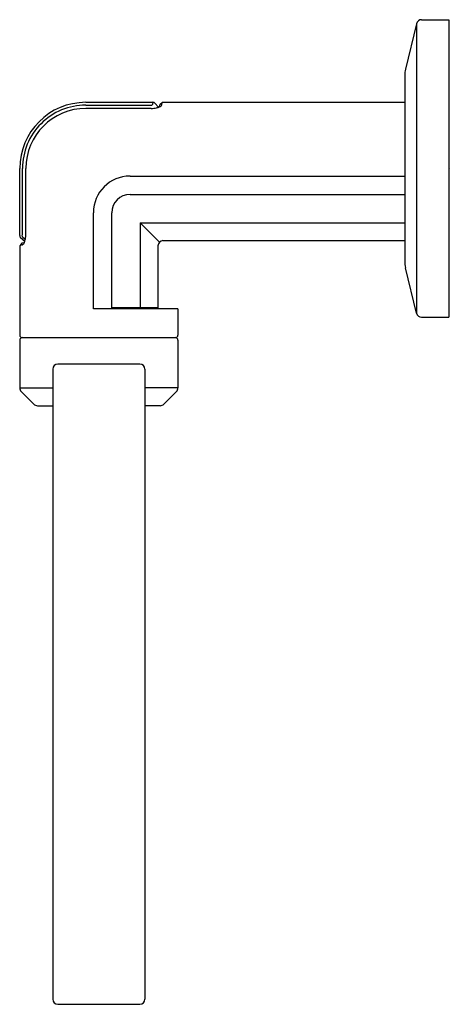
# Model space of a CAD drawing. Units: inches. Extents: x 6743.26 to 6746.52, y 326.93 to 334.38.
import ezdxf

# ---------------------------------------------------------------- set-up
doc = ezdxf.new("R2010")
doc.units = ezdxf.units.IN
doc.header["$LTSCALE"] = 0.64311
doc.header["$MEASUREMENT"] = 0
doc.layers.get('0').update_dxf_attribs({"color": 255, "linetype": 'CONTINUOUS'})
doc.layers.get('Defpoints').update_dxf_attribs({"linetype": 'CONTINUOUS'})
doc.styles.get("Standard").update_dxf_attribs({"font": 'txt', "width": 0.8})

msp = doc.modelspace()

# ---------------------------------------------------------------- linework, layer by layer
for p, q in [((6746.2989, 334.3782), (6746.5051, 334.3782)), ((6746.5051, 334.3782), (6746.5051, 332.1282)), ((6746.2607, 334.3481), (6746.1774, 334.0037)), ((6746.2607, 334.3481), (6746.2607, 332.1584)), ((6746.1719, 333.9575), (6746.1719, 332.5489)), ((6743.7591, 333.7532), (6744.267, 333.7532)), ((6743.7591, 333.732), (6744.2528, 333.732)), ((6744.2545, 333.7072), (6743.7592, 333.7072)), ((6744.2671, 333.7532), (6744.2642, 333.7357)), ((6744.3077, 333.7156), (6744.282, 333.7462)), ((6744.3172, 333.7193), (6744.3197, 333.7338)), ((6744.3227, 333.739), (6744.3372, 333.7512)), ((6744.334, 333.7335), (6744.3372, 333.7512)), ((6744.3428, 333.7532), (6746.1719, 333.7532)), ((6743.2591, 332.7452), (6743.2591, 333.2532)), ((6743.2802, 332.7595), (6743.2802, 333.2532)), ((6743.3051, 332.7592), (6743.3051, 333.2532)), ((6744.0937, 333.1957), (6746.1719, 333.1957)), ((6744.0937, 333.0564), (6746.1719, 333.0564)), ((6743.8166, 332.1922), (6743.8166, 332.9186)), ((6743.9559, 332.1922), (6743.9559, 332.9186)), ((6744.171, 332.8413), (6746.1719, 332.8413)), ((6744.171, 332.8413), (6744.171, 332.1981)), ((6744.3161, 332.6951), (6744.171, 332.8413)), ((6743.2661, 332.7301), (6743.2976, 332.7036)), ((6743.2834, 332.733), (6743.3013, 332.7175)), ((6743.2591, 332.665), (6743.2591, 331.9934)), ((6743.2729, 332.6852), (6743.2615, 332.6715)), ((6743.2788, 332.6744), (6743.2615, 332.6715)), ((6743.2929, 332.6911), (6743.279, 332.6887)), ((6744.3051, 332.6678), (6744.3051, 332.1981)), ((6744.3428, 332.7072), (6746.1719, 332.7072)), ((6746.2607, 332.1584), (6746.1774, 332.5027)), ((6744.4559, 332.1922), (6743.8166, 332.1922)), ((6744.3051, 332.1981), (6743.9559, 332.1981)), ((6744.0984, 332.1981), (6744.0985, 332.1922)), ((6744.4559, 332.1922), (6744.4559, 331.9934)), ((6746.2989, 332.1282), (6746.5051, 332.1282)), ((6743.2591, 331.954), (6743.2591, 331.5934)), ((6743.2788, 331.9737), (6744.4362, 331.9737)), ((6744.4559, 331.954), (6744.4559, 331.5934)), ((6744.1665, 331.7739), (6743.5485, 331.7739)), ((6743.5091, 331.7345), (6743.5091, 326.9708)), ((6744.2059, 331.7345), (6744.2059, 326.9708)), ((6743.2591, 331.5934), (6743.5091, 331.5934)), ((6743.2706, 331.5655), (6743.3656, 331.4705)), ((6744.4559, 331.5934), (6744.2059, 331.5934)), ((6744.4443, 331.5655), (6744.3493, 331.4705)), ((6743.3935, 331.4589), (6743.5091, 331.4589)), ((6744.3215, 331.4589), (6744.2059, 331.4589)), ((6743.5485, 326.9314), (6744.1665, 326.9314))]:
    msp.add_line(p, q)
for centre, radius, start, end in [((6746.2989, 334.3388), 0.0394, 90, 166.41371), ((6746.3688, 333.9575), 0.1969, 166.41371, 180), ((6743.7591, 333.2532), 0.5, 90, 180), ((6743.759, 333.2532), 0.4788, 89.99909, 180.00298), ((6743.7595, 333.2528), 0.4544, 90.03744, 179.94817), ((6744.2543, 333.7472), 0.0152, 264.52617, 311.11962), ((6744.254, 333.8862), 0.179, 270.17727, 282.95683), ((6744.267, 333.7335), 0.0197, 40.00419, 90), ((6744.2647, 333.8395), 0.1311, 282.95067, 293.59168), ((6744.287, 333.7842), 0.0715, 294.94486, 305.06014), ((6744.3283, 333.7323), 0.0087, 129.99953, 170.00837), ((6744.3191, 333.7385), 0.0157, 305.06014, 341.34837), ((6744.3428, 333.7445), 0.0087, 90, 129.99953), ((6744.0937, 332.9186), 0.2771, 90, 180), ((6744.0937, 332.9186), 0.1378, 90, 180), ((6743.2788, 332.7452), 0.0197, 180, 230.01715), ((6743.2649, 332.7581), 0.0154, 319.40139, 5.44823), ((6743.2966, 332.748), 0.0201, 180.05692, 228.72221), ((6743.1411, 332.752), 0.1638, 342.82419, 355.58011), ((6743.0877, 332.7562), 0.2174, 355.58011, 0.80701), ((6743.2693, 332.665), 0.0102, 140.02385, 180), ((6743.2807, 332.6786), 0.0102, 100, 140.02385), ((6743.2776, 332.6814), 0.00709, 279.77869, 301.86615), ((6743.2715, 332.6911), 0.0185, 301.86615, 320.88625), ((6743.251, 332.7078), 0.045, 320.84396, 335.2093), ((6743.2002, 332.7333), 0.1018, 334.14879, 343.04853), ((6744.3445, 332.6678), 0.0395, 92.45215, 179.92537), ((6746.3688, 332.549), 0.1969, 180.00355, 193.58629), ((6746.2989, 332.1676), 0.0394, 193.58629, 270), ((6743.2788, 331.9934), 0.0197, 180, 270), ((6744.4362, 331.9934), 0.0197, 270, 0), ((6743.2788, 331.954), 0.0197, 90, 180), ((6744.4362, 331.954), 0.0197, 360, 90), ((6743.5485, 331.7345), 0.0394, 90, 180), ((6744.1665, 331.7345), 0.0394, 0, 90), ((6743.2985, 331.5934), 0.0394, 180, 225), ((6744.4165, 331.5934), 0.0394, 315, 360), ((6743.3935, 331.4983), 0.0394, 225, 270), ((6744.3215, 331.4983), 0.0394, 270, 315), ((6743.5485, 326.9708), 0.0394, 180, 270), ((6744.1665, 326.9708), 0.0394, 270, 0)]:
    msp.add_arc(centre, radius, start, end)

# ---------------------------------------------------------------- texts
at = {"layer": 'Defpoints'}
for tag, p, s in [('TRADENAME', (6746.5056, 333.2521), 'VICE'), ('MODELNUMBER', (6746.5058, 333.2538), 'P34596-BAF'), ('PRODUCT', (6746.5058, 333.2504), 'TOWEL RING')]:
    msp.add_attdef(tag, p, s, height=0.001, dxfattribs=at)

doc.saveas('drawing.dxf')
